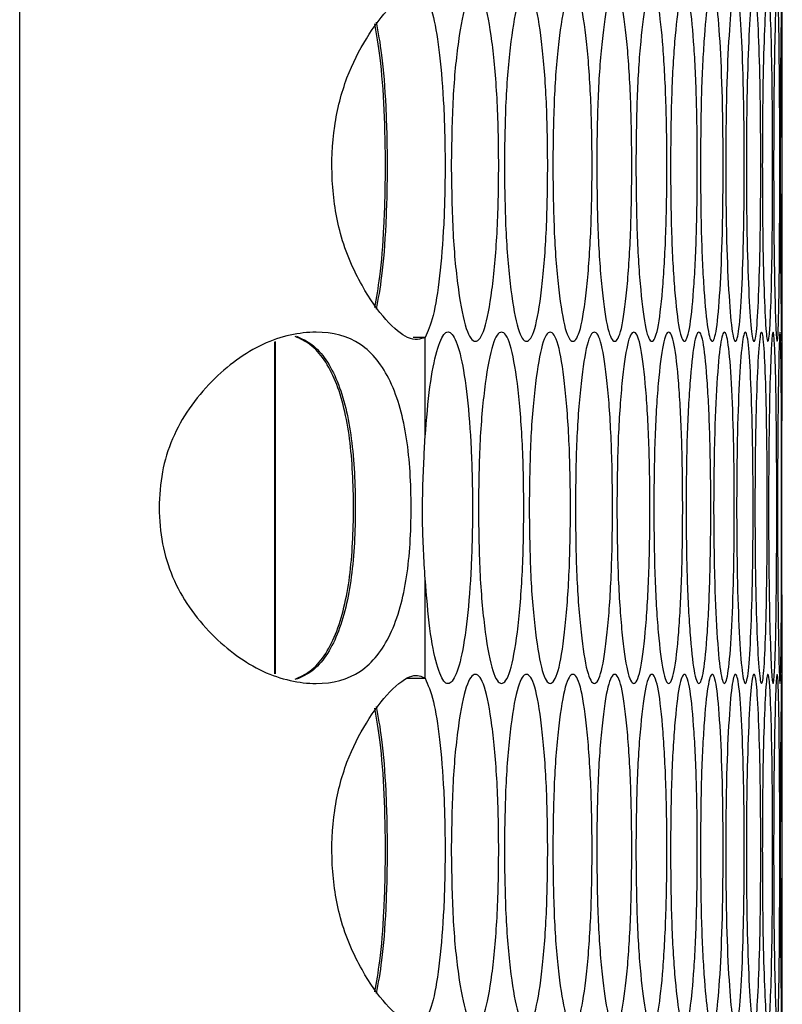
# Model space of a CAD drawing. Units: millimetres. Extents: x -548 to 1998, y -842 to 1568.
# Drawn here: x -139 to -113, y 102 to 135 of the extents above; entities that cross this region are included whole.
import ezdxf

# ---------------------------------------------------------------- set-up
doc = ezdxf.new("R2010")
doc.units = ezdxf.units.MM

msp = doc.modelspace()

# ---------------------------------------------------------------- linework, layer by layer
at = {"color": 7, "linetype": 'Continuous', "lineweight": 25}
for p, q in [((-139.299, -238.616), (-139.299, 569.384)), ((-113.247, 124.585), (-113.247, 136.044)), ((-130.592, 124.296), (-130.592, 112.952)), ((-130.571, 124.301), (-130.571, 112.947)), ((-125.448, 124.448), (-125.863, 124.448)), ((-125.448, 121.046), (-125.448, 124.448)), ((-125.448, 112.8), (-125.448, 116.202)), ((-126.066, 112.8), (-125.448, 112.8)), ((-113.247, 101.205), (-113.247, 112.664))]:
    msp.add_line(p, q, dxfattribs=at)
for points, knots in [([(-125.448, 124.448), (-125.617, 124.384), (-125.919, 124.27), (-126.776, 124.963), (-127.641, 126.179), (-128.387, 127.846), (-128.678, 129.799), (-128.604, 131.656), (-128.163, 133.365), (-127.438, 134.756), (-126.617, 135.839), (-125.844, 136.382), (-125.578, 136.246), (-125.448, 136.18)], [0, 0, 0, 0, 0.114449, 0.205003, 0.295485, 0.392945, 0.477006, 0.560547, 0.64072, 0.720763, 0.809015, 0.906587, 1, 1, 1, 1]), ([(-124.556, 130.314), (-124.545, 131.104), (-124.522, 132.684), (-124.323, 134.656), (-124.052, 136.035), (-123.73, 136.454), (-123.412, 136.035), (-123.152, 134.657), (-122.972, 132.685), (-122.918, 130.314), (-122.972, 127.944), (-123.152, 125.972), (-123.412, 124.593), (-123.73, 124.175), (-124.052, 124.593), (-124.323, 125.972), (-124.522, 127.944), (-124.545, 129.524), (-124.556, 130.314)], [0, 0, 0, 0, 0.062476, 0.124975, 0.187492, 0.249979, 0.312512, 0.374983, 0.437516, 0.499987, 0.562506, 0.62499, 0.687512, 0.749996, 0.812536, 0.875001, 0.937513, 1, 1, 1, 1]), ([(-122.742, 130.314), (-122.732, 131.104), (-122.711, 132.684), (-122.528, 134.656), (-122.281, 136.035), (-121.986, 136.454), (-121.696, 136.035), (-121.459, 134.657), (-121.295, 132.685), (-121.246, 130.314), (-121.295, 127.944), (-121.459, 125.972), (-121.696, 124.593), (-121.986, 124.175), (-122.281, 124.593), (-122.528, 125.972), (-122.711, 127.944), (-122.732, 129.524), (-122.742, 130.314)], [0, 0, 0, 0, 0.062476, 0.124975, 0.187492, 0.249979, 0.312512, 0.374984, 0.437517, 0.499987, 0.562506, 0.62499, 0.687512, 0.749995, 0.812536, 0.875001, 0.937513, 1, 1, 1, 1]), ([(-121.086, 130.314), (-121.077, 131.104), (-121.058, 132.684), (-120.892, 134.656), (-120.667, 136.035), (-120.4, 136.454), (-120.138, 136.035), (-119.924, 134.657), (-119.776, 132.685), (-119.732, 130.314), (-119.776, 127.944), (-119.924, 125.972), (-120.138, 124.593), (-120.4, 124.175), (-120.667, 124.593), (-120.892, 125.972), (-121.058, 127.944), (-121.077, 129.524), (-121.086, 130.314)], [0, 0, 0, 0, 0.062477, 0.124975, 0.187492, 0.249979, 0.312512, 0.374983, 0.437516, 0.499987, 0.562505, 0.62499, 0.687512, 0.749995, 0.812536, 0.875001, 0.937513, 1, 1, 1, 1]), ([(-119.588, 130.314), (-119.58, 131.104), (-119.563, 132.684), (-119.413, 134.656), (-119.212, 136.035), (-118.972, 136.454), (-118.738, 136.035), (-118.547, 134.657), (-118.416, 132.685), (-118.376, 130.314), (-118.416, 127.944), (-118.547, 125.972), (-118.738, 124.593), (-118.972, 124.175), (-119.212, 124.593), (-119.413, 125.972), (-119.562, 127.944), (-119.579, 129.524), (-119.588, 130.314)], [0, 0, 0, 0, 0.0624765, 0.1249748, 0.1874918, 0.2499792, 0.3125125, 0.3749838, 0.4375166, 0.4999868, 0.5625056, 0.6249908, 0.6875119, 0.7499958, 0.8125362, 0.8750013, 0.9375126, 1, 1, 1, 1]), ([(-118.248, 130.314), (-118.241, 131.104), (-118.226, 132.684), (-118.093, 134.656), (-117.915, 136.035), (-117.703, 136.454), (-117.497, 136.035), (-117.329, 134.657), (-117.214, 132.685), (-117.179, 130.314), (-117.214, 127.944), (-117.329, 125.972), (-117.497, 124.593), (-117.703, 124.175), (-117.914, 124.593), (-118.093, 125.972), (-118.226, 127.944), (-118.241, 129.524), (-118.248, 130.314)], [0, 0, 0, 0, 0.062476, 0.124975, 0.187492, 0.249979, 0.312512, 0.374984, 0.437516, 0.499987, 0.562506, 0.62499, 0.687512, 0.749996, 0.812536, 0.875001, 0.937513, 1, 1, 1, 1]), ([(-117.067, 130.314), (-117.06, 131.104), (-117.047, 132.684), (-116.932, 134.656), (-116.776, 136.035), (-116.592, 136.454), (-116.414, 136.035), (-116.269, 134.657), (-116.17, 132.685), (-116.14, 130.314), (-116.17, 127.944), (-116.269, 125.972), (-116.414, 124.593), (-116.592, 124.175), (-116.776, 124.593), (-116.932, 125.972), (-117.047, 127.944), (-117.06, 129.524), (-117.067, 130.314)], [0, 0, 0, 0, 0.062477, 0.124975, 0.187491, 0.24998, 0.312512, 0.374984, 0.437517, 0.499987, 0.562506, 0.62499, 0.687512, 0.749996, 0.812536, 0.875001, 0.937513, 1, 1, 1, 1]), ([(-116.044, 130.314), (-116.039, 131.104), (-116.028, 132.684), (-115.929, 134.656), (-115.796, 136.035), (-115.64, 136.454), (-115.49, 136.035), (-115.368, 134.657), (-115.285, 132.685), (-115.261, 130.314), (-115.285, 127.944), (-115.368, 125.972), (-115.49, 124.593), (-115.64, 124.175), (-115.796, 124.593), (-115.929, 125.972), (-116.027, 127.944), (-116.039, 129.524), (-116.044, 130.314)], [0, 0, 0, 0, 0.062476, 0.124975, 0.187492, 0.24998, 0.312513, 0.374984, 0.437517, 0.499987, 0.562506, 0.624991, 0.687512, 0.749995, 0.812536, 0.875001, 0.937513, 1, 1, 1, 1]), ([(-115.181, 130.314), (-115.176, 131.104), (-115.167, 132.684), (-115.085, 134.656), (-114.975, 136.035), (-114.847, 136.454), (-114.724, 136.035), (-114.626, 134.657), (-114.56, 132.685), (-114.54, 130.314), (-114.56, 127.944), (-114.626, 125.972), (-114.724, 124.593), (-114.847, 124.175), (-114.975, 124.593), (-115.085, 125.972), (-115.167, 127.944), (-115.176, 129.524), (-115.181, 130.314)], [0, 0, 0, 0, 0.062476, 0.124975, 0.187492, 0.249979, 0.312513, 0.374984, 0.437517, 0.499987, 0.562506, 0.62499, 0.687512, 0.749996, 0.812536, 0.875001, 0.937513, 1, 1, 1, 1]), ([(-114.476, 130.314), (-114.472, 131.104), (-114.465, 132.684), (-114.399, 134.656), (-114.313, 136.035), (-114.213, 136.454), (-114.118, 136.035), (-114.043, 134.657), (-113.993, 132.685), (-113.978, 130.314), (-113.993, 127.944), (-114.043, 125.972), (-114.118, 124.593), (-114.213, 124.175), (-114.313, 124.593), (-114.399, 125.972), (-114.465, 127.944), (-114.472, 129.524), (-114.476, 130.314)], [0, 0, 0, 0, 0.062476, 0.124975, 0.187492, 0.249979, 0.312513, 0.374984, 0.437517, 0.499987, 0.562506, 0.62499, 0.687512, 0.749996, 0.812536, 0.875001, 0.937513, 1, 1, 1, 1]), ([(-113.93, 130.314), (-113.927, 131.104), (-113.922, 132.684), (-113.873, 134.656), (-113.81, 136.035), (-113.738, 136.454), (-113.671, 136.035), (-113.619, 134.657), (-113.585, 132.685), (-113.575, 130.314), (-113.585, 127.944), (-113.619, 125.972), (-113.671, 124.593), (-113.738, 124.175), (-113.81, 124.593), (-113.873, 125.972), (-113.922, 127.944), (-113.927, 129.524), (-113.93, 130.314)], [0, 0, 0, 0, 0.062476, 0.124975, 0.187492, 0.249979, 0.312512, 0.374984, 0.437517, 0.499987, 0.562506, 0.624991, 0.687512, 0.749996, 0.812536, 0.875001, 0.937513, 1, 1, 1, 1]), ([(-113.543, 130.314), (-113.542, 131.104), (-113.538, 132.684), (-113.506, 134.656), (-113.466, 136.035), (-113.422, 136.454), (-113.383, 136.035), (-113.355, 134.657), (-113.337, 132.685), (-113.332, 130.314), (-113.337, 127.944), (-113.354, 125.972), (-113.383, 124.593), (-113.422, 124.175), (-113.466, 124.593), (-113.506, 125.972), (-113.538, 127.944), (-113.542, 129.524), (-113.543, 130.314)], [0, 0, 0, 0, 0.062477, 0.124975, 0.187492, 0.249979, 0.312512, 0.374984, 0.437517, 0.499987, 0.562506, 0.62499, 0.687512, 0.749995, 0.812536, 0.875001, 0.937513, 1, 1, 1, 1]), ([(-113.316, 130.314), (-113.315, 131.104), (-113.313, 132.684), (-113.298, 134.656), (-113.281, 136.035), (-113.265, 136.454), (-113.254, 136.035), (-113.249, 134.657), (-113.247, 132.685), (-113.247, 130.314), (-113.247, 127.944), (-113.249, 125.972), (-113.254, 124.593), (-113.265, 124.175), (-113.281, 124.593), (-113.298, 125.972), (-113.313, 127.944), (-113.315, 129.524), (-113.316, 130.314)], [0, 0, 0, 0, 0.062477, 0.124975, 0.187492, 0.249979, 0.312513, 0.374984, 0.437516, 0.499987, 0.562506, 0.624991, 0.687512, 0.749995, 0.812536, 0.875001, 0.937513, 1, 1, 1, 1]), ([(-125.448, 136.18), (-125.351, 135.957), (-125.163, 135.524), (-124.943, 134.134), (-124.798, 132.361), (-124.752, 130.315), (-124.798, 128.266), (-124.945, 126.482), (-125.164, 125.066), (-125.353, 124.654), (-125.448, 124.448)], [0, 0, 0, 0, 0.128916, 0.24958, 0.374663, 0.49977, 0.624946, 0.749907, 0.875073, 1, 1, 1, 1]), ([(-127.171, 125.473), (-127.11, 125.799), (-126.972, 126.529), (-126.84, 128.22), (-126.79, 130.22), (-126.832, 132.251), (-126.962, 134.004), (-127.102, 134.799), (-127.166, 135.162)], [0, 0, 0, 0, 0.141038, 0.31547, 0.493671, 0.669827, 0.849506, 1, 1, 1, 1]), ([(-127.121, 135.217), (-127.056, 134.865), (-126.913, 134.098), (-126.779, 132.351), (-126.732, 130.315), (-126.779, 128.278), (-126.913, 126.535), (-127.055, 125.764), (-127.12, 125.411)], [0, 0, 0, 0, 0.148337, 0.324197, 0.500157, 0.676215, 0.851905, 1, 1, 1, 1]), ([(-134.537, 118.624), (-134.516, 119.036), (-134.475, 119.844), (-134.11, 121.002), (-133.524, 122.055), (-132.515, 123.25), (-130.987, 124.366), (-129.117, 124.754), (-127.581, 124.366), (-126.725, 123.251), (-126.285, 122.057), (-126.066, 121.003), (-125.949, 119.845), (-125.916, 118.624), (-125.949, 117.404), (-126.066, 116.245), (-126.285, 115.192), (-126.725, 113.998), (-127.58, 112.882), (-129.117, 112.494), (-130.986, 112.882), (-132.514, 113.997), (-133.522, 115.191), (-134.107, 116.245), (-134.473, 117.403), (-134.516, 118.212), (-134.537, 118.624)], [0, 0, 0, 0, 0.031532, 0.061937, 0.092717, 0.12532, 0.187099, 0.249982, 0.312911, 0.374644, 0.407245, 0.43803, 0.468446, 0.499991, 0.531564, 0.561989, 0.592764, 0.625339, 0.687123, 0.750001, 0.812936, 0.874664, 0.907232, 0.938006, 0.968432, 1, 1, 1, 1]), ([(-129.887, 112.775), (-129.713, 112.853), (-129.332, 113.023), (-128.874, 113.554), (-128.355, 114.548), (-127.967, 116.226), (-127.862, 118.624), (-127.967, 121.021), (-128.355, 122.7), (-128.874, 123.694), (-129.332, 124.225), (-129.712, 124.396), (-129.886, 124.473)], [0, 0, 0, 0, 0.057417, 0.125304, 0.196886, 0.346783, 0.49999, 0.653294, 0.803106, 0.874773, 0.942692, 1, 1, 1, 1]), ([(-129.844, 124.483), (-129.663, 124.403), (-129.276, 124.23), (-128.813, 123.694), (-128.294, 122.701), (-127.907, 121.022), (-127.802, 118.624), (-127.907, 116.227), (-128.294, 114.548), (-128.813, 113.554), (-129.276, 113.018), (-129.663, 112.845), (-129.844, 112.765)], [0, 0, 0, 0, 0.059252, 0.126853, 0.198133, 0.347401, 0.499962, 0.652621, 0.801801, 0.873167, 0.940798, 1, 1, 1, 1]), ([(-125.448, 121.046), (-125.399, 121.649), (-125.301, 122.846), (-125.055, 124.059), (-124.776, 124.708), (-124.484, 124.6), (-124.215, 123.862), (-124.003, 122.473), (-123.861, 120.676), (-123.817, 118.624), (-123.861, 116.572), (-124.003, 114.775), (-124.215, 113.386), (-124.484, 112.648), (-124.776, 112.54), (-125.056, 113.192), (-125.302, 114.406), (-125.399, 115.604), (-125.448, 116.202)], [0, 0, 0, 0, 0.06289, 0.124951, 0.187492, 0.24997, 0.312511, 0.374985, 0.437519, 0.500001, 0.562537, 0.625016, 0.687539, 0.750032, 0.812607, 0.875029, 0.937575, 1, 1, 1, 1]), ([(-123.629, 118.624), (-123.619, 119.414), (-123.597, 120.994), (-123.406, 122.966), (-123.147, 124.345), (-122.838, 124.764), (-122.535, 124.345), (-122.286, 122.967), (-122.114, 120.995), (-122.062, 118.624), (-122.114, 116.254), (-122.286, 114.282), (-122.535, 112.903), (-122.838, 112.485), (-123.147, 112.903), (-123.406, 114.282), (-123.597, 116.254), (-123.619, 117.834), (-123.629, 118.624)], [0, 0, 0, 0, 0.062476, 0.124974, 0.187492, 0.249979, 0.312512, 0.374983, 0.437516, 0.499987, 0.562505, 0.62499, 0.687512, 0.749995, 0.812536, 0.875001, 0.937513, 1, 1, 1, 1]), ([(-121.894, 118.624), (-121.884, 119.414), (-121.865, 120.994), (-121.69, 122.966), (-121.454, 124.345), (-121.173, 124.764), (-120.897, 124.345), (-120.672, 122.967), (-120.516, 120.995), (-120.469, 118.624), (-120.516, 116.254), (-120.672, 114.282), (-120.897, 112.903), (-121.173, 112.485), (-121.454, 112.903), (-121.69, 114.282), (-121.865, 116.254), (-121.884, 117.834), (-121.894, 118.624)], [0, 0, 0, 0, 0.062477, 0.124974, 0.187492, 0.249979, 0.312512, 0.374983, 0.437516, 0.499987, 0.562505, 0.62499, 0.687512, 0.749996, 0.812536, 0.875001, 0.937513, 1, 1, 1, 1]), ([(-120.317, 118.624), (-120.308, 119.414), (-120.29, 120.994), (-120.133, 122.966), (-119.92, 124.345), (-119.666, 124.764), (-119.418, 124.345), (-119.216, 122.967), (-119.076, 120.995), (-119.034, 118.624), (-119.076, 116.254), (-119.216, 114.282), (-119.418, 112.903), (-119.666, 112.485), (-119.92, 112.903), (-120.133, 114.282), (-120.29, 116.254), (-120.308, 117.834), (-120.317, 118.624)], [0, 0, 0, 0, 0.062477, 0.124974, 0.187491, 0.249979, 0.312512, 0.374983, 0.437516, 0.499987, 0.562505, 0.624991, 0.687512, 0.749995, 0.812536, 0.875, 0.937513, 1, 1, 1, 1]), ([(-118.898, 118.624), (-118.89, 119.414), (-118.874, 120.994), (-118.733, 122.966), (-118.543, 124.345), (-118.318, 124.764), (-118.098, 124.345), (-117.918, 122.967), (-117.795, 120.995), (-117.758, 118.624), (-117.795, 116.254), (-117.918, 114.282), (-118.098, 112.903), (-118.318, 112.485), (-118.543, 112.903), (-118.733, 114.282), (-118.874, 116.254), (-118.89, 117.834), (-118.898, 118.624)], [0, 0, 0, 0, 0.062477, 0.124974, 0.187491, 0.249979, 0.312512, 0.374983, 0.437516, 0.499987, 0.562505, 0.62499, 0.687512, 0.749995, 0.812536, 0.875001, 0.937513, 1, 1, 1, 1]), ([(-117.638, 118.624), (-117.631, 119.414), (-117.617, 120.994), (-117.493, 122.966), (-117.325, 124.345), (-117.128, 124.764), (-116.935, 124.345), (-116.779, 122.967), (-116.672, 120.995), (-116.64, 118.624), (-116.672, 116.254), (-116.779, 114.282), (-116.935, 112.903), (-117.128, 112.485), (-117.325, 112.903), (-117.493, 114.282), (-117.616, 116.254), (-117.631, 117.834), (-117.638, 118.624)], [0, 0, 0, 0, 0.062476, 0.124974, 0.187492, 0.249979, 0.312512, 0.374983, 0.437516, 0.499987, 0.562505, 0.624991, 0.687512, 0.749996, 0.812536, 0.875, 0.937513, 1, 1, 1, 1]), ([(-116.536, 118.624), (-116.53, 119.414), (-116.518, 120.994), (-116.41, 122.966), (-116.266, 124.345), (-116.096, 124.764), (-115.932, 124.345), (-115.799, 122.967), (-115.708, 120.995), (-115.681, 118.624), (-115.708, 116.254), (-115.799, 114.282), (-115.932, 112.903), (-116.096, 112.485), (-116.266, 112.903), (-116.41, 114.282), (-116.517, 116.254), (-116.53, 117.834), (-116.536, 118.624)], [0, 0, 0, 0, 0.062476, 0.124974, 0.187491, 0.249979, 0.312512, 0.374983, 0.437516, 0.499987, 0.562505, 0.624991, 0.687512, 0.749996, 0.812536, 0.875001, 0.937513, 1, 1, 1, 1]), ([(-115.593, 118.624), (-115.588, 119.414), (-115.577, 120.994), (-115.487, 122.966), (-115.366, 124.345), (-115.224, 124.764), (-115.087, 124.345), (-114.977, 122.967), (-114.903, 120.995), (-114.88, 118.624), (-114.903, 116.254), (-114.977, 114.282), (-115.087, 112.903), (-115.224, 112.485), (-115.366, 112.903), (-115.487, 114.282), (-115.577, 116.254), (-115.588, 117.834), (-115.593, 118.624)], [0, 0, 0, 0, 0.062477, 0.124974, 0.187491, 0.249979, 0.312512, 0.374983, 0.437516, 0.499987, 0.562505, 0.624991, 0.687512, 0.749995, 0.812536, 0.875001, 0.937513, 1, 1, 1, 1]), ([(-114.808, 118.624), (-114.804, 119.414), (-114.796, 120.994), (-114.722, 122.966), (-114.624, 124.345), (-114.51, 124.764), (-114.401, 124.345), (-114.315, 122.967), (-114.256, 120.995), (-114.239, 118.624), (-114.256, 116.254), (-114.315, 114.282), (-114.401, 112.903), (-114.51, 112.485), (-114.624, 112.903), (-114.722, 114.282), (-114.796, 116.254), (-114.804, 117.834), (-114.808, 118.624)], [0, 0, 0, 0, 0.062477, 0.124974, 0.187491, 0.249979, 0.312512, 0.374983, 0.437516, 0.499987, 0.562505, 0.62499, 0.687512, 0.749996, 0.812536, 0.875001, 0.937513, 1, 1, 1, 1]), ([(-114.183, 118.624), (-114.18, 119.414), (-114.173, 120.994), (-114.117, 122.966), (-114.041, 124.345), (-113.955, 124.764), (-113.875, 124.345), (-113.811, 122.967), (-113.769, 120.995), (-113.757, 118.624), (-113.769, 116.254), (-113.811, 114.282), (-113.875, 112.903), (-113.955, 112.485), (-114.042, 112.903), (-114.116, 114.282), (-114.173, 116.254), (-114.18, 117.834), (-114.183, 118.624)], [0, 0, 0, 0, 0.062476, 0.124974, 0.187491, 0.249979, 0.312512, 0.374983, 0.437516, 0.499987, 0.562505, 0.624991, 0.687512, 0.749995, 0.812536, 0.875001, 0.937513, 1, 1, 1, 1]), ([(-113.717, 118.624), (-113.715, 119.414), (-113.71, 120.994), (-113.67, 122.966), (-113.618, 124.345), (-113.56, 124.764), (-113.507, 124.345), (-113.467, 122.967), (-113.441, 120.995), (-113.434, 118.624), (-113.441, 116.254), (-113.467, 114.282), (-113.507, 112.903), (-113.56, 112.485), (-113.618, 112.903), (-113.67, 114.282), (-113.71, 116.254), (-113.715, 117.834), (-113.717, 118.624)], [0, 0, 0, 0, 0.062476, 0.124974, 0.187491, 0.249979, 0.312512, 0.374983, 0.437516, 0.499987, 0.562505, 0.62499, 0.687512, 0.749995, 0.812536, 0.875001, 0.937513, 1, 1, 1, 1]), ([(-113.41, 118.624), (-113.408, 119.414), (-113.406, 120.994), (-113.382, 122.966), (-113.354, 124.345), (-113.324, 124.764), (-113.299, 124.345), (-113.282, 122.967), (-113.272, 120.995), (-113.27, 118.624), (-113.272, 116.254), (-113.282, 114.282), (-113.299, 112.903), (-113.324, 112.485), (-113.354, 112.903), (-113.382, 114.282), (-113.406, 116.254), (-113.408, 117.834), (-113.41, 118.624)], [0, 0, 0, 0, 0.062477, 0.124974, 0.187491, 0.249979, 0.312512, 0.374983, 0.437516, 0.499987, 0.562505, 0.624991, 0.687512, 0.749995, 0.812536, 0.875001, 0.937513, 1, 1, 1, 1]), ([(-113.247, 112.664), (-113.248, 112.741), (-113.248, 112.901), (-113.254, 114.294), (-113.26, 116.25), (-113.263, 118.624), (-113.26, 120.998), (-113.254, 122.955), (-113.248, 124.346), (-113.248, 124.508), (-113.247, 124.585)], [0, 0, 0, 0, 0.1167598, 0.2440182, 0.372263, 0.4999686, 0.6277708, 0.7559318, 0.883346, 1, 1, 1, 1]), ([(-125.448, 116.202), (-125.487, 116.846), (-125.565, 118.144), (-125.515, 119.846), (-125.463, 120.768), (-125.448, 121.046)], [0, 0, 0, 0, 0.407225, 0.821053, 1, 1, 1, 1]), ([(-125.448, 101.068), (-125.617, 101.004), (-125.919, 100.89), (-126.776, 101.583), (-127.641, 102.799), (-128.387, 104.466), (-128.678, 106.419), (-128.604, 108.276), (-128.163, 109.985), (-127.438, 111.376), (-126.617, 112.459), (-125.844, 113.002), (-125.578, 112.866), (-125.448, 112.8)], [0, 0, 0, 0, 0.114449, 0.205003, 0.295485, 0.392944, 0.477007, 0.560546, 0.64072, 0.720763, 0.809015, 0.906587, 1, 1, 1, 1]), ([(-125.448, 112.8), (-125.351, 112.577), (-125.163, 112.144), (-124.943, 110.754), (-124.798, 108.981), (-124.752, 106.935), (-124.798, 104.886), (-124.945, 103.102), (-125.164, 101.686), (-125.353, 101.274), (-125.448, 101.068)], [0, 0, 0, 0, 0.128915, 0.249581, 0.374662, 0.499771, 0.624947, 0.749906, 0.875074, 1, 1, 1, 1]), ([(-124.556, 106.934), (-124.545, 107.724), (-124.522, 109.304), (-124.323, 111.276), (-124.052, 112.655), (-123.73, 113.074), (-123.412, 112.655), (-123.152, 111.277), (-122.972, 109.305), (-122.918, 106.934), (-122.972, 104.564), (-123.152, 102.592), (-123.412, 101.213), (-123.73, 100.795), (-124.052, 101.213), (-124.323, 102.592), (-124.522, 104.564), (-124.545, 106.144), (-124.556, 106.934)], [0, 0, 0, 0, 0.062476, 0.124974, 0.187492, 0.249979, 0.312512, 0.374983, 0.437516, 0.499987, 0.562506, 0.62499, 0.687511, 0.749996, 0.812536, 0.875001, 0.937512, 1, 1, 1, 1]), ([(-122.742, 106.934), (-122.732, 107.724), (-122.711, 109.304), (-122.528, 111.276), (-122.281, 112.655), (-121.986, 113.074), (-121.696, 112.655), (-121.459, 111.277), (-121.295, 109.305), (-121.246, 106.934), (-121.295, 104.564), (-121.459, 102.592), (-121.696, 101.213), (-121.986, 100.795), (-122.281, 101.213), (-122.528, 102.592), (-122.711, 104.564), (-122.732, 106.144), (-122.742, 106.934)], [0, 0, 0, 0, 0.062476, 0.124974, 0.187492, 0.249979, 0.312512, 0.374983, 0.437516, 0.499987, 0.562506, 0.62499, 0.687512, 0.749995, 0.812536, 0.875001, 0.937512, 1, 1, 1, 1]), ([(-121.086, 106.934), (-121.077, 107.724), (-121.058, 109.304), (-120.892, 111.276), (-120.667, 112.655), (-120.4, 113.074), (-120.138, 112.655), (-119.924, 111.277), (-119.776, 109.305), (-119.732, 106.934), (-119.776, 104.564), (-119.924, 102.592), (-120.138, 101.213), (-120.4, 100.795), (-120.667, 101.213), (-120.892, 102.592), (-121.058, 104.564), (-121.077, 106.144), (-121.086, 106.934)], [0, 0, 0, 0, 0.062476, 0.124974, 0.187491, 0.249979, 0.312512, 0.374983, 0.437516, 0.499987, 0.562505, 0.62499, 0.687511, 0.749995, 0.812536, 0.875, 0.937512, 1, 1, 1, 1]), ([(-119.588, 106.934), (-119.58, 107.724), (-119.563, 109.304), (-119.413, 111.276), (-119.212, 112.655), (-118.972, 113.074), (-118.738, 112.655), (-118.547, 111.277), (-118.416, 109.305), (-118.376, 106.934), (-118.416, 104.564), (-118.547, 102.592), (-118.738, 101.213), (-118.972, 100.795), (-119.212, 101.213), (-119.413, 102.592), (-119.562, 104.564), (-119.579, 106.144), (-119.588, 106.934)], [0, 0, 0, 0, 0.0624764, 0.1249741, 0.1874915, 0.2499788, 0.3125118, 0.3749831, 0.4375159, 0.4999869, 0.5625056, 0.6249907, 0.6875114, 0.7499955, 0.8125359, 0.8750006, 0.9375119, 1, 1, 1, 1]), ([(-118.248, 106.934), (-118.241, 107.724), (-118.226, 109.304), (-118.093, 111.276), (-117.915, 112.655), (-117.703, 113.074), (-117.497, 112.655), (-117.329, 111.277), (-117.214, 109.305), (-117.179, 106.934), (-117.214, 104.564), (-117.329, 102.592), (-117.497, 101.213), (-117.703, 100.795), (-117.914, 101.213), (-118.093, 102.592), (-118.226, 104.564), (-118.241, 106.144), (-118.248, 106.934)], [0, 0, 0, 0, 0.062476, 0.124974, 0.187491, 0.249979, 0.312511, 0.374983, 0.437516, 0.499987, 0.562506, 0.62499, 0.687512, 0.749995, 0.812536, 0.875001, 0.937512, 1, 1, 1, 1]), ([(-117.067, 106.934), (-117.06, 107.724), (-117.047, 109.304), (-116.932, 111.276), (-116.776, 112.655), (-116.592, 113.074), (-116.414, 112.655), (-116.269, 111.277), (-116.17, 109.305), (-116.14, 106.934), (-116.17, 104.564), (-116.269, 102.592), (-116.414, 101.213), (-116.592, 100.795), (-116.776, 101.213), (-116.932, 102.592), (-117.047, 104.564), (-117.06, 106.144), (-117.067, 106.934)], [0, 0, 0, 0, 0.062477, 0.124974, 0.187491, 0.249979, 0.312512, 0.374983, 0.437516, 0.499987, 0.562506, 0.62499, 0.687512, 0.749995, 0.812536, 0.875001, 0.937512, 1, 1, 1, 1]), ([(-116.044, 106.934), (-116.039, 107.724), (-116.028, 109.304), (-115.929, 111.276), (-115.796, 112.655), (-115.64, 113.074), (-115.49, 112.655), (-115.368, 111.277), (-115.285, 109.305), (-115.261, 106.934), (-115.285, 104.564), (-115.368, 102.592), (-115.49, 101.213), (-115.64, 100.795), (-115.796, 101.213), (-115.929, 102.592), (-116.027, 104.564), (-116.039, 106.144), (-116.044, 106.934)], [0, 0, 0, 0, 0.062476, 0.124974, 0.187491, 0.249979, 0.312512, 0.374983, 0.437516, 0.499987, 0.562506, 0.624991, 0.687512, 0.749995, 0.812536, 0.875, 0.937512, 1, 1, 1, 1]), ([(-115.181, 106.934), (-115.176, 107.724), (-115.167, 109.304), (-115.085, 111.276), (-114.975, 112.655), (-114.847, 113.074), (-114.724, 112.655), (-114.626, 111.277), (-114.56, 109.305), (-114.54, 106.934), (-114.56, 104.564), (-114.626, 102.592), (-114.724, 101.213), (-114.847, 100.795), (-114.975, 101.213), (-115.085, 102.592), (-115.167, 104.564), (-115.176, 106.144), (-115.181, 106.934)], [0, 0, 0, 0, 0.062476, 0.124974, 0.187491, 0.249979, 0.312512, 0.374983, 0.437516, 0.499987, 0.562506, 0.62499, 0.687512, 0.749995, 0.812536, 0.875, 0.937512, 1, 1, 1, 1]), ([(-114.476, 106.934), (-114.472, 107.724), (-114.465, 109.304), (-114.399, 111.276), (-114.313, 112.655), (-114.213, 113.074), (-114.118, 112.655), (-114.043, 111.277), (-113.993, 109.305), (-113.978, 106.934), (-113.993, 104.564), (-114.043, 102.592), (-114.118, 101.213), (-114.213, 100.795), (-114.313, 101.213), (-114.399, 102.592), (-114.465, 104.564), (-114.472, 106.144), (-114.476, 106.934)], [0, 0, 0, 0, 0.062476, 0.124974, 0.187491, 0.249979, 0.312512, 0.374983, 0.437516, 0.499987, 0.562506, 0.62499, 0.687511, 0.749995, 0.812536, 0.875, 0.937512, 1, 1, 1, 1]), ([(-113.93, 106.934), (-113.927, 107.724), (-113.922, 109.304), (-113.873, 111.276), (-113.81, 112.655), (-113.738, 113.074), (-113.671, 112.655), (-113.619, 111.277), (-113.585, 109.305), (-113.575, 106.934), (-113.585, 104.564), (-113.619, 102.592), (-113.671, 101.213), (-113.738, 100.795), (-113.81, 101.213), (-113.873, 102.592), (-113.922, 104.564), (-113.927, 106.144), (-113.93, 106.934)], [0, 0, 0, 0, 0.062476, 0.124974, 0.187491, 0.249979, 0.312512, 0.374983, 0.437516, 0.499987, 0.562506, 0.624991, 0.687512, 0.749995, 0.812536, 0.875, 0.937512, 1, 1, 1, 1]), ([(-113.543, 106.934), (-113.542, 107.724), (-113.538, 109.304), (-113.506, 111.276), (-113.466, 112.655), (-113.422, 113.074), (-113.383, 112.655), (-113.355, 111.277), (-113.337, 109.305), (-113.332, 106.934), (-113.337, 104.564), (-113.354, 102.592), (-113.383, 101.213), (-113.422, 100.795), (-113.466, 101.213), (-113.506, 102.592), (-113.538, 104.564), (-113.542, 106.144), (-113.543, 106.934)], [0, 0, 0, 0, 0.062477, 0.124974, 0.187491, 0.249979, 0.312512, 0.374983, 0.437516, 0.499987, 0.562506, 0.62499, 0.687512, 0.749995, 0.812536, 0.875001, 0.937512, 1, 1, 1, 1]), ([(-113.316, 106.934), (-113.315, 107.724), (-113.313, 109.304), (-113.298, 111.276), (-113.281, 112.655), (-113.265, 113.074), (-113.254, 112.655), (-113.249, 111.277), (-113.247, 109.305), (-113.247, 106.934), (-113.247, 104.564), (-113.249, 102.592), (-113.254, 101.213), (-113.265, 100.795), (-113.281, 101.213), (-113.298, 102.592), (-113.313, 104.564), (-113.315, 106.144), (-113.316, 106.934)], [0, 0, 0, 0, 0.062476, 0.124974, 0.187491, 0.249979, 0.312512, 0.374983, 0.437516, 0.499987, 0.562506, 0.624991, 0.687511, 0.749995, 0.812536, 0.875001, 0.937512, 1, 1, 1, 1]), ([(-127.171, 102.093), (-127.11, 102.419), (-126.972, 103.149), (-126.84, 104.84), (-126.79, 106.84), (-126.832, 108.871), (-126.962, 110.624), (-127.102, 111.419), (-127.166, 111.782)], [0, 0, 0, 0, 0.14104, 0.315471, 0.493673, 0.669826, 0.849504, 1, 1, 1, 1]), ([(-127.121, 111.837), (-127.056, 111.485), (-126.913, 110.718), (-126.779, 108.971), (-126.732, 106.935), (-126.779, 104.898), (-126.913, 103.155), (-127.055, 102.384), (-127.12, 102.031)], [0, 0, 0, 0, 0.148337, 0.324195, 0.500158, 0.676217, 0.851905, 1, 1, 1, 1])]:
    msp.add_open_spline(points, degree=3, knots=knots, dxfattribs=at)

doc.saveas('drawing.dxf')
